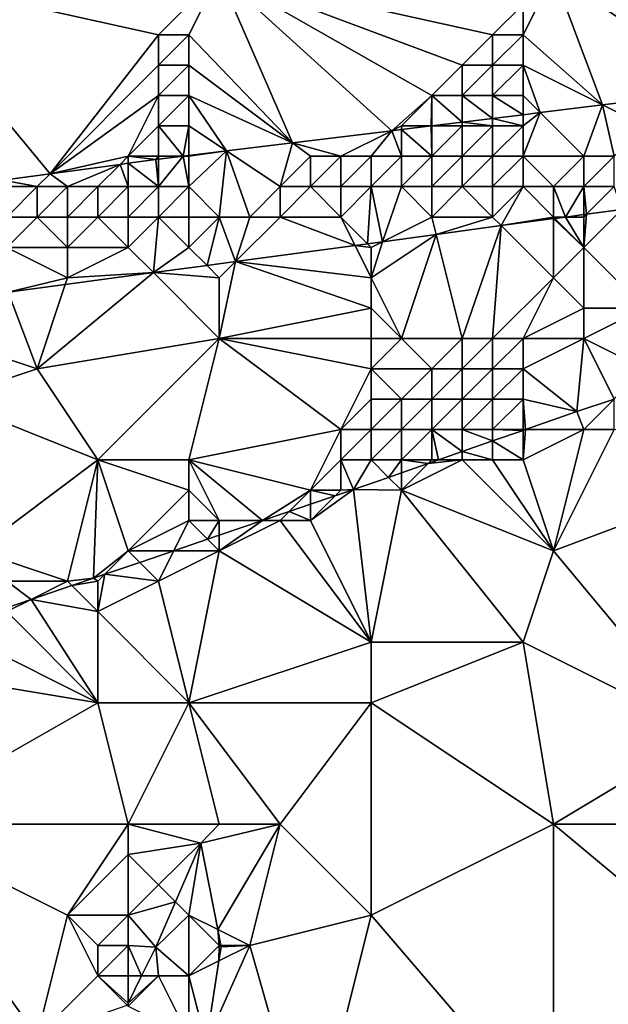
# Model space of a CAD drawing. Units: metres. Extents: x 75000 to 75625, y 344500 to 345000.
# Drawn here: x 75204 to 75224, y 344697 to 344730 of the extents above; entities that cross this region are included whole.
import ezdxf

# ---------------------------------------------------------------- set-up
doc = ezdxf.new("R2010")
doc.units = ezdxf.units.M
doc.layers.add('Terrain', color=15, linetype='Continuous')

msp = doc.modelspace()

# ---------------------------------------------------------------- linework, layer by layer
at = {"layer": 'Terrain'}
for points in [[(75222, 344731, 315.57), (75230, 344729, 315.53), (75222, 344740, 315.79), (75222, 344731, 315.57)], [(75230, 344729, 315.53), (75234, 344740, 315.8), (75222, 344740, 315.79), (75230, 344729, 315.53)], [(75200, 344731, 315.58), (75203.875, 344724.218, 315.297), (75205.425, 344724.425, 315.299), (75200, 344731, 315.58)], [(75200, 344731, 315.58), (75205.425, 344724.425, 315.299), (75209, 344729, 315.53), (75200, 344731, 315.58)], [(75200, 344731, 315.58), (75209, 344729, 315.53), (75211, 344731, 315.57), (75200, 344731, 315.58)], [(75209, 344729, 315.53), (75210, 344729, 315.51), (75211, 344731, 315.57), (75209, 344729, 315.53)], [(75210, 344729, 315.51), (75213.412, 344725.441, 315.315), (75211, 344731, 315.57), (75210, 344729, 315.51)], [(75211, 344731, 315.57), (75213.412, 344725.441, 315.315), (75216.683, 344725.842, 315.324), (75211, 344731, 315.57)], [(75211, 344731, 315.57), (75216.683, 344725.842, 315.324), (75218, 344727, 315.46), (75211, 344731, 315.57)], [(75211, 344731, 315.57), (75218, 344727, 315.46), (75219, 344728, 315.52), (75211, 344731, 315.57)], [(75211, 344731, 315.57), (75219, 344728, 315.52), (75220, 344729, 315.53), (75211, 344731, 315.57)], [(75211, 344731, 315.57), (75220, 344729, 315.53), (75221, 344730, 315.54), (75211, 344731, 315.57)], [(75221, 344730, 315.54), (75221, 344729, 315.54), (75222, 344731, 315.57), (75221, 344730, 315.54)], [(75221, 344729, 315.54), (75223.619, 344726.691, 315.342), (75222, 344731, 315.57), (75221, 344729, 315.54)], [(75222, 344731, 315.57), (75223.619, 344726.691, 315.342), (75227.713, 344727.192, 315.353), (75222, 344731, 315.57)], [(75222, 344731, 315.57), (75227.713, 344727.192, 315.353), (75229, 344728, 315.42), (75222, 344731, 315.57)], [(75222, 344731, 315.57), (75229, 344728, 315.42), (75230, 344729, 315.53), (75222, 344731, 315.57)], [(75221, 344730, 315.54), (75220, 344729, 315.53), (75221, 344729, 315.54), (75221, 344730, 315.54)], [(75209, 344729, 315.53), (75205.425, 344724.425, 315.299), (75209, 344728, 315.48), (75209, 344729, 315.53)], [(75209, 344729, 315.53), (75209, 344728, 315.48), (75210, 344729, 315.51), (75209, 344729, 315.53)], [(75210, 344729, 315.51), (75209, 344728, 315.48), (75210, 344728, 315.46), (75210, 344729, 315.51)], [(75210, 344729, 315.51), (75210, 344728, 315.46), (75213.412, 344725.441, 315.315), (75210, 344729, 315.51)], [(75220, 344729, 315.53), (75219, 344728, 315.52), (75220, 344728, 315.52), (75220, 344729, 315.53)], [(75220, 344729, 315.53), (75220, 344728, 315.52), (75221, 344729, 315.54), (75220, 344729, 315.53)], [(75221, 344729, 315.54), (75220, 344728, 315.52), (75221, 344728, 315.5), (75221, 344729, 315.54)], [(75221, 344729, 315.54), (75221, 344728, 315.5), (75223.619, 344726.691, 315.342), (75221, 344729, 315.54)], [(75209, 344728, 315.48), (75205.425, 344724.425, 315.299), (75209, 344727, 315.46), (75209, 344728, 315.48)], [(75209, 344728, 315.48), (75209, 344727, 315.46), (75210, 344728, 315.46), (75209, 344728, 315.48)], [(75210, 344728, 315.46), (75209, 344727, 315.46), (75210, 344727, 315.43), (75210, 344728, 315.46)], [(75210, 344728, 315.46), (75210, 344727, 315.43), (75213.412, 344725.441, 315.315), (75210, 344728, 315.46)], [(75219, 344728, 315.52), (75218, 344727, 315.46), (75219, 344727, 315.46), (75219, 344728, 315.52)], [(75219, 344728, 315.52), (75219, 344727, 315.46), (75220, 344728, 315.52), (75219, 344728, 315.52)], [(75220, 344728, 315.52), (75219, 344727, 315.46), (75220, 344727, 315.43), (75220, 344728, 315.52)], [(75220, 344728, 315.52), (75220, 344727, 315.43), (75221, 344728, 315.5), (75220, 344728, 315.52)], [(75221, 344728, 315.5), (75220, 344727, 315.43), (75221, 344727, 315.41), (75221, 344728, 315.5)], [(75221, 344728, 315.5), (75221.561, 344726.439, 315.337), (75223.619, 344726.691, 315.342), (75221, 344728, 315.5)], [(75221, 344728, 315.5), (75221, 344727, 315.41), (75221.561, 344726.439, 315.337), (75221, 344728, 315.5)], [(75209, 344727, 315.46), (75205.425, 344724.425, 315.299), (75208, 344725, 315.34), (75209, 344727, 315.46)], [(75209, 344727, 315.46), (75208, 344725, 315.34), (75209, 344726, 315.43), (75209, 344727, 315.46)], [(75209, 344727, 315.46), (75209, 344726, 315.43), (75210, 344727, 315.43), (75209, 344727, 315.46)], [(75210, 344727, 315.43), (75209, 344726, 315.43), (75210, 344726, 315.4), (75210, 344727, 315.43)], [(75210, 344727, 315.43), (75211.237, 344725.175, 315.309), (75213.412, 344725.441, 315.315), (75210, 344727, 315.43)], [(75210, 344727, 315.43), (75210, 344726, 315.4), (75211.237, 344725.175, 315.309), (75210, 344727, 315.43)], [(75218, 344727, 315.46), (75216.683, 344725.842, 315.324), (75217, 344726, 315.32), (75218, 344727, 315.46)], [(75218, 344727, 315.46), (75217, 344726, 315.32), (75217.977, 344726, 315.327), (75218, 344727, 315.46)], [(75218, 344727, 315.46), (75217.977, 344726, 315.327), (75218, 344726.003, 315.327), (75218, 344727, 315.46)], [(75218, 344727, 315.46), (75218, 344726.003, 315.327), (75219, 344726.125, 315.33), (75218, 344727, 315.46)], [(75218, 344727, 315.46), (75219, 344726.125, 315.33), (75219, 344727, 315.46), (75218, 344727, 315.46)], [(75219, 344727, 315.46), (75219, 344726.125, 315.33), (75220, 344726.248, 315.332), (75219, 344727, 315.46)], [(75219, 344727, 315.46), (75220, 344726.248, 315.332), (75220, 344727, 315.43), (75219, 344727, 315.46)], [(75220, 344727, 315.43), (75220, 344726.248, 315.332), (75221, 344726.37, 315.335), (75220, 344727, 315.43)], [(75220, 344727, 315.43), (75221, 344726.37, 315.335), (75221, 344727, 315.41), (75220, 344727, 315.43)], [(75221, 344727, 315.41), (75221, 344726.37, 315.335), (75221.561, 344726.439, 315.337), (75221, 344727, 315.41)], [(75225, 344726, 315.12), (75227.713, 344727.192, 315.353), (75223.619, 344726.691, 315.342), (75225, 344726, 315.12)], [(75221.561, 344726.439, 315.337), (75223, 344725, 315.11), (75223.619, 344726.691, 315.342), (75221.561, 344726.439, 315.337)], [(75223, 344725, 315.11), (75224, 344725, 315.15), (75223.619, 344726.691, 315.342), (75223, 344725, 315.11)], [(75225, 344726, 315.12), (75223.619, 344726.691, 315.342), (75224, 344725, 315.15), (75225, 344726, 315.12)], [(75221, 344726, 315.2), (75221, 344726.37, 315.335), (75220, 344726.248, 315.332), (75221, 344726, 315.2)], [(75221, 344726, 315.2), (75221.561, 344726.439, 315.337), (75221, 344726.37, 315.335), (75221, 344726, 315.2)], [(75221, 344726, 315.2), (75221, 344725, 315.09), (75221.561, 344726.439, 315.337), (75221, 344726, 315.2)], [(75221, 344725, 315.09), (75223, 344725, 315.11), (75221.561, 344726.439, 315.337), (75221, 344725, 315.09)], [(75209, 344726, 315.43), (75208, 344725, 315.34), (75209, 344725, 315.3), (75209, 344726, 315.43)], [(75209, 344726, 315.43), (75209, 344725, 315.3), (75209.806, 344725, 315.305), (75209, 344726, 315.43)], [(75209, 344726, 315.43), (75209.806, 344725, 315.305), (75210, 344726, 315.4), (75209, 344726, 315.43)], [(75210, 344726, 315.4), (75209.806, 344725, 315.305), (75210, 344725.024, 315.306), (75210, 344726, 315.4)], [(75210, 344726, 315.4), (75210, 344725.024, 315.306), (75211.237, 344725.175, 315.309), (75210, 344726, 315.4)], [(75217, 344726, 315.32), (75216.683, 344725.842, 315.324), (75217, 344725.88, 315.324), (75217, 344726, 315.32)], [(75217, 344726, 315.32), (75217, 344725.88, 315.324), (75217.977, 344726, 315.327), (75217, 344726, 315.32)], [(75218, 344725, 315.11), (75217.977, 344726, 315.327), (75217, 344725.88, 315.324), (75218, 344725, 315.11)], [(75218, 344726, 315.27), (75218, 344726.003, 315.327), (75217.977, 344726, 315.327), (75218, 344726, 315.27)], [(75218, 344726, 315.27), (75217.977, 344726, 315.327), (75218, 344725, 315.11), (75218, 344726, 315.27)], [(75219, 344726, 315.25), (75219, 344726.125, 315.33), (75218, 344726.003, 315.327), (75219, 344726, 315.25)], [(75218, 344726, 315.27), (75219, 344726, 315.25), (75218, 344726.003, 315.327), (75218, 344726, 315.27)], [(75218, 344726, 315.27), (75218, 344725, 315.11), (75219, 344726, 315.25), (75218, 344726, 315.27)], [(75219, 344726, 315.25), (75218, 344725, 315.11), (75219, 344725, 315.09), (75219, 344726, 315.25)], [(75220, 344726, 315.24), (75220, 344726.248, 315.332), (75219, 344726.125, 315.33), (75220, 344726, 315.24)], [(75219, 344726, 315.25), (75220, 344726, 315.24), (75219, 344726.125, 315.33), (75219, 344726, 315.25)], [(75219, 344726, 315.25), (75219, 344725, 315.09), (75220, 344726, 315.24), (75219, 344726, 315.25)], [(75220, 344726, 315.24), (75219, 344725, 315.09), (75220, 344725, 315.1), (75220, 344726, 315.24)], [(75220, 344726, 315.24), (75221, 344726, 315.2), (75220, 344726.248, 315.332), (75220, 344726, 315.24)], [(75220, 344726, 315.24), (75220, 344725, 315.1), (75221, 344726, 315.2), (75220, 344726, 315.24)], [(75221, 344726, 315.2), (75220, 344725, 315.1), (75221, 344725, 315.09), (75221, 344726, 315.2)], [(75215, 344725, 315.15), (75216.683, 344725.842, 315.324), (75213.412, 344725.441, 315.315), (75215, 344725, 315.15)], [(75215, 344725, 315.15), (75216, 344725, 315.12), (75216.683, 344725.842, 315.324), (75215, 344725, 315.15)], [(75216, 344725, 315.12), (75217, 344725, 315.12), (75216.683, 344725.842, 315.324), (75216, 344725, 315.12)], [(75217, 344725, 315.12), (75217, 344725.88, 315.324), (75216.683, 344725.842, 315.324), (75217, 344725, 315.12)], [(75217, 344725, 315.12), (75218, 344725, 315.11), (75217, 344725.88, 315.324), (75217, 344725, 315.12)], [(75213, 344724, 315.07), (75213.412, 344725.441, 315.315), (75211.237, 344725.175, 315.309), (75213, 344724, 315.07)], [(75214, 344725, 315.15), (75213.412, 344725.441, 315.315), (75213, 344724, 315.07), (75214, 344725, 315.15)], [(75214, 344725, 315.15), (75215, 344725, 315.15), (75213.412, 344725.441, 315.315), (75214, 344725, 315.15)], [(75210, 344725.024, 315.306), (75209.806, 344725, 315.305), (75210, 344725, 315.22), (75210, 344725.024, 315.306)], [(75210, 344725.024, 315.306), (75210, 344725, 315.22), (75211.237, 344725.175, 315.309), (75210, 344725.024, 315.306)], [(75210, 344725, 315.22), (75210, 344724, 315.04), (75211.237, 344725.175, 315.309), (75210, 344725, 315.22)], [(75210, 344724, 315.04), (75211, 344723, 315.2), (75211.237, 344725.175, 315.309), (75210, 344724, 315.04)], [(75211, 344723, 315.2), (75212, 344723, 315.3), (75211.237, 344725.175, 315.309), (75211, 344723, 315.2)], [(75213, 344724, 315.07), (75211.237, 344725.175, 315.309), (75212, 344723, 315.3), (75213, 344724, 315.07)], [(75208, 344725, 315.34), (75205.425, 344724.425, 315.299), (75207.733, 344724.733, 315.302), (75208, 344725, 315.34)], [(75207.733, 344724.733, 315.302), (75205.425, 344724.425, 315.299), (75206, 344724, 315.16), (75207.733, 344724.733, 315.302)], [(75207.733, 344724.733, 315.302), (75206, 344724, 315.16), (75207, 344724, 315.15), (75207.733, 344724.733, 315.302)], [(75207.733, 344724.733, 315.302), (75207, 344724, 315.15), (75208, 344724, 315.12), (75207.733, 344724.733, 315.302)], [(75208, 344725, 315.34), (75207.733, 344724.733, 315.302), (75208, 344724.769, 315.302), (75208, 344725, 315.34)], [(75208, 344724.769, 315.302), (75207.733, 344724.733, 315.302), (75208, 344724, 315.12), (75208, 344724.769, 315.302)], [(75208, 344725, 315.34), (75208, 344724.769, 315.302), (75208.907, 344724.89, 315.303), (75208, 344725, 315.34)], [(75208, 344725, 315.34), (75208.907, 344724.89, 315.303), (75209, 344725, 315.3), (75208, 344725, 315.34)], [(75208, 344724.769, 315.302), (75209, 344724, 315.09), (75208.907, 344724.89, 315.303), (75208, 344724.769, 315.302)], [(75208, 344724.769, 315.302), (75208, 344724, 315.12), (75209, 344724, 315.09), (75208, 344724.769, 315.302)], [(75209, 344724.901, 315.303), (75209, 344725, 315.3), (75208.907, 344724.89, 315.303), (75209, 344724.901, 315.303)], [(75209, 344724.901, 315.303), (75208.907, 344724.89, 315.303), (75209, 344724, 315.09), (75209, 344724.901, 315.303)], [(75209.806, 344725, 315.305), (75209, 344725, 315.3), (75209, 344724.901, 315.303), (75209.806, 344725, 315.305)], [(75209.806, 344725, 315.305), (75209, 344724.901, 315.303), (75209, 344724, 315.09), (75209.806, 344725, 315.305)], [(75209.806, 344725, 315.305), (75209, 344724, 315.09), (75210, 344724, 315.04), (75209.806, 344725, 315.305)], [(75209.806, 344725, 315.305), (75210, 344724, 315.04), (75210, 344725, 315.22), (75209.806, 344725, 315.305)], [(75214, 344725, 315.15), (75213, 344724, 315.07), (75214, 344724, 315.08), (75214, 344725, 315.15)], [(75214, 344725, 315.15), (75214, 344724, 315.08), (75215, 344725, 315.15), (75214, 344725, 315.15)], [(75215, 344725, 315.15), (75214, 344724, 315.08), (75215, 344724, 315.1), (75215, 344725, 315.15)], [(75215, 344725, 315.15), (75215, 344724, 315.1), (75216, 344725, 315.12), (75215, 344725, 315.15)], [(75216, 344725, 315.12), (75215, 344724, 315.1), (75216, 344724, 315.11), (75216, 344725, 315.12)], [(75216, 344725, 315.12), (75216, 344724, 315.11), (75217, 344725, 315.12), (75216, 344725, 315.12)], [(75217, 344725, 315.12), (75216, 344724, 315.11), (75217, 344724, 315.19), (75217, 344725, 315.12)], [(75217, 344725, 315.12), (75217, 344724, 315.19), (75218, 344725, 315.11), (75217, 344725, 315.12)], [(75218, 344725, 315.11), (75217, 344724, 315.19), (75218, 344724, 315.27), (75218, 344725, 315.11)], [(75218, 344725, 315.11), (75218, 344724, 315.27), (75219, 344725, 315.09), (75218, 344725, 315.11)], [(75219, 344725, 315.09), (75218, 344724, 315.27), (75219, 344724, 315.29), (75219, 344725, 315.09)], [(75219, 344725, 315.09), (75219, 344724, 315.29), (75220, 344725, 315.1), (75219, 344725, 315.09)], [(75220, 344725, 315.1), (75219, 344724, 315.29), (75220, 344724, 315.32), (75220, 344725, 315.1)], [(75220, 344725, 315.1), (75220, 344724, 315.32), (75221, 344725, 315.09), (75220, 344725, 315.1)], [(75221, 344725, 315.09), (75220, 344724, 315.32), (75221, 344724, 315.36), (75221, 344725, 315.09)], [(75221, 344725, 315.09), (75222, 344724, 315.4), (75223, 344725, 315.11), (75221, 344725, 315.09)], [(75221, 344725, 315.09), (75221, 344724, 315.36), (75222, 344724, 315.4), (75221, 344725, 315.09)], [(75223, 344725, 315.11), (75222, 344724, 315.4), (75223, 344724, 315.48), (75223, 344725, 315.11)], [(75223, 344725, 315.11), (75223, 344724, 315.48), (75224, 344725, 315.15), (75223, 344725, 315.11)], [(75224, 344725, 315.15), (75223, 344724, 315.48), (75224, 344724, 315.59), (75224, 344725, 315.15)], [(75205.425, 344724.425, 315.299), (75203.875, 344724.218, 315.297), (75205, 344724, 315.17), (75205.425, 344724.425, 315.299)], [(75205.425, 344724.425, 315.299), (75205, 344724, 315.17), (75206, 344724, 315.16), (75205.425, 344724.425, 315.299)], [(75204, 344724, 315.18), (75205, 344724, 315.17), (75203.875, 344724.218, 315.297), (75204, 344724, 315.18)], [(75204, 344724, 315.18), (75204, 344723, 315.04), (75205, 344724, 315.17), (75204, 344724, 315.18)], [(75205, 344724, 315.17), (75204, 344723, 315.04), (75205, 344723, 315.04), (75205, 344724, 315.17)], [(75205, 344724, 315.17), (75205, 344723, 315.04), (75206, 344724, 315.16), (75205, 344724, 315.17)], [(75206, 344724, 315.16), (75205, 344723, 315.04), (75206, 344723, 315.03), (75206, 344724, 315.16)], [(75206, 344724, 315.16), (75206, 344723, 315.03), (75207, 344724, 315.15), (75206, 344724, 315.16)], [(75207, 344724, 315.15), (75206, 344723, 315.03), (75207, 344723, 315.03), (75207, 344724, 315.15)], [(75207, 344724, 315.15), (75207, 344723, 315.03), (75208, 344724, 315.12), (75207, 344724, 315.15)], [(75208, 344724, 315.12), (75207, 344723, 315.03), (75208, 344723, 315.07), (75208, 344724, 315.12)], [(75208, 344724, 315.12), (75208, 344723, 315.07), (75209, 344724, 315.09), (75208, 344724, 315.12)], [(75209, 344724, 315.09), (75208, 344723, 315.07), (75209, 344723, 315.13), (75209, 344724, 315.09)], [(75209, 344724, 315.09), (75209, 344723, 315.13), (75210, 344724, 315.04), (75209, 344724, 315.09)], [(75210, 344724, 315.04), (75209, 344723, 315.13), (75210, 344723, 315.16), (75210, 344724, 315.04)], [(75210, 344724, 315.04), (75210, 344723, 315.16), (75211, 344723, 315.2), (75210, 344724, 315.04)], [(75213, 344724, 315.07), (75212, 344723, 315.3), (75213, 344723, 315.39), (75213, 344724, 315.07)], [(75213, 344724, 315.07), (75213, 344723, 315.39), (75214, 344724, 315.08), (75213, 344724, 315.07)], [(75214, 344724, 315.08), (75213, 344723, 315.39), (75215, 344723, 315.52), (75214, 344724, 315.08)], [(75214, 344724, 315.08), (75215, 344723, 315.52), (75215, 344724, 315.1), (75214, 344724, 315.08)], [(75215, 344724, 315.1), (75215, 344723, 315.52), (75216, 344724, 315.11), (75215, 344724, 315.1)], [(75216, 344724, 315.11), (75215, 344723, 315.52), (75215.88, 344722.12, 314.879), (75216, 344724, 315.11)], [(75216, 344724, 315.11), (75215.88, 344722.12, 314.879), (75216.372, 344722.186, 314.876), (75216, 344724, 315.11)], [(75216, 344724, 315.11), (75216.372, 344722.186, 314.876), (75217, 344724, 315.19), (75216, 344724, 315.11)], [(75217, 344724, 315.19), (75216.372, 344722.186, 314.876), (75218, 344723, 315.82), (75217, 344724, 315.19)], [(75217, 344724, 315.19), (75218, 344723, 315.82), (75218, 344724, 315.27), (75217, 344724, 315.19)], [(75218, 344724, 315.27), (75218, 344723, 315.82), (75219, 344724, 315.29), (75218, 344724, 315.27)], [(75219, 344724, 315.29), (75218, 344723, 315.82), (75220, 344723, 315.95), (75219, 344724, 315.29)], [(75219, 344724, 315.29), (75220, 344723, 315.95), (75220, 344724, 315.32), (75219, 344724, 315.29)], [(75220, 344724, 315.32), (75220, 344723, 315.95), (75221, 344724, 315.36), (75220, 344724, 315.32)], [(75221, 344724, 315.36), (75220, 344723, 315.95), (75220.285, 344722.715, 314.853), (75221, 344724, 315.36)], [(75221, 344724, 315.36), (75220.285, 344722.715, 314.853), (75222, 344723, 316.05), (75221, 344724, 315.36)], [(75221, 344724, 315.36), (75222, 344723, 316.05), (75222, 344724, 315.4), (75221, 344724, 315.36)], [(75222, 344724, 315.4), (75222, 344723, 316.05), (75222.394, 344723, 314.841), (75222, 344724, 315.4)], [(75222, 344724, 315.4), (75222.394, 344723, 314.841), (75223, 344724, 315.48), (75222, 344724, 315.4)], [(75223, 344724, 315.48), (75222.394, 344723, 314.841), (75223, 344723.082, 314.837), (75223, 344724, 315.48)], [(75223, 344724, 315.48), (75223, 344723.082, 314.837), (75223.095, 344723.095, 314.837), (75223, 344724, 315.48)], [(75223, 344724, 315.48), (75223.095, 344723.095, 314.837), (75224, 344724, 315.59), (75223, 344724, 315.48)], [(75224, 344724, 315.59), (75223.095, 344723.095, 314.837), (75224.251, 344723.251, 314.83), (75224, 344724, 315.59)], [(75223, 344723, 316.13), (75223, 344723.082, 314.837), (75222.394, 344723, 314.841), (75223, 344723, 316.13)], [(75223.095, 344723.095, 314.837), (75223, 344722, 316.95), (75224.251, 344723.251, 314.83), (75223.095, 344723.095, 314.837)], [(75224.251, 344723.251, 314.83), (75223, 344722, 316.95), (75225, 344720, 318.64), (75224.251, 344723.251, 314.83)], [(75223, 344723, 316.13), (75223, 344722, 316.95), (75223.095, 344723.095, 314.837), (75223, 344723, 316.13)], [(75223, 344723, 316.13), (75223.095, 344723.095, 314.837), (75223, 344723.082, 314.837), (75223, 344723, 316.13)], [(75204, 344723, 315.04), (75204, 344722, 315.25), (75205, 344723, 315.04), (75204, 344723, 315.04)], [(75205, 344723, 315.04), (75204, 344722, 315.25), (75206, 344722, 315.31), (75205, 344723, 315.04)], [(75205, 344723, 315.04), (75206, 344722, 315.31), (75206, 344723, 315.03), (75205, 344723, 315.04)], [(75206, 344723, 315.03), (75206, 344722, 315.31), (75207, 344723, 315.03), (75206, 344723, 315.03)], [(75207, 344723, 315.03), (75206, 344722, 315.31), (75208, 344722, 315.45), (75207, 344723, 315.03)], [(75207, 344723, 315.03), (75208, 344722, 315.45), (75208, 344723, 315.07), (75207, 344723, 315.03)], [(75208, 344723, 315.07), (75208, 344722, 315.45), (75209, 344723, 315.13), (75208, 344723, 315.07)], [(75209, 344723, 315.13), (75208, 344722, 315.45), (75208.833, 344721.167, 314.92), (75209, 344723, 315.13)], [(75209, 344723, 315.13), (75208.833, 344721.167, 314.92), (75210, 344722, 315.68), (75209, 344723, 315.13)], [(75209, 344723, 315.13), (75210, 344722, 315.68), (75210, 344723, 315.16), (75209, 344723, 315.13)], [(75210, 344723, 315.16), (75210, 344722, 315.68), (75211, 344723, 315.2), (75210, 344723, 315.16)], [(75210, 344722, 315.68), (75210.595, 344721.405, 314.91), (75211, 344723, 315.2), (75210, 344722, 315.68)], [(75211, 344723, 315.2), (75210.595, 344721.405, 314.91), (75211.532, 344721.532, 314.904), (75211, 344723, 315.2)], [(75211, 344723, 315.2), (75211.532, 344721.532, 314.904), (75212, 344723, 315.3), (75211, 344723, 315.2)], [(75212, 344723, 315.3), (75211.532, 344721.532, 314.904), (75213, 344723, 315.39), (75212, 344723, 315.3)], [(75213, 344723, 315.39), (75211.532, 344721.532, 314.904), (75215.468, 344722.064, 314.881), (75213, 344723, 315.39)], [(75213, 344723, 315.39), (75215.468, 344722.064, 314.881), (75215, 344723, 315.52), (75213, 344723, 315.39)], [(75215.468, 344722.064, 314.881), (75215.88, 344722.12, 314.879), (75215, 344723, 315.52), (75215.468, 344722.064, 314.881)], [(75216.372, 344722.186, 314.876), (75218.144, 344722.425, 314.866), (75218, 344723, 315.82), (75216.372, 344722.186, 314.876)], [(75218, 344723, 315.82), (75218.144, 344722.425, 314.866), (75220, 344723, 315.95), (75218, 344723, 315.82)], [(75218.144, 344722.425, 314.866), (75220.285, 344722.715, 314.853), (75220, 344723, 315.95), (75218.144, 344722.425, 314.866)], [(75220.285, 344722.715, 314.853), (75222, 344722.947, 314.843), (75222, 344723, 316.05), (75220.285, 344722.715, 314.853)], [(75220.285, 344722.715, 314.853), (75222, 344721, 317.8), (75222, 344722.947, 314.843), (75220.285, 344722.715, 314.853)], [(75222, 344723, 316.05), (75222, 344722.947, 314.843), (75222.047, 344722.953, 314.843), (75222, 344723, 316.05)], [(75222, 344723, 316.05), (75222.047, 344722.953, 314.843), (75222.394, 344723, 314.841), (75222, 344723, 316.05)], [(75222, 344722.947, 314.843), (75223, 344722, 316.95), (75222.047, 344722.953, 314.843), (75222, 344722.947, 314.843)], [(75222, 344722.947, 314.843), (75222, 344721, 317.8), (75223, 344722, 316.95), (75222, 344722.947, 314.843)], [(75222.047, 344722.953, 314.843), (75223, 344722, 316.95), (75222.394, 344723, 314.841), (75222.047, 344722.953, 314.843)], [(75223, 344723, 316.13), (75222.394, 344723, 314.841), (75223, 344722, 316.95), (75223, 344723, 316.13)], [(75216.372, 344722.186, 314.876), (75216, 344721, 317.08), (75218.144, 344722.425, 314.866), (75216.372, 344722.186, 314.876)], [(75218.144, 344722.425, 314.866), (75216, 344721, 317.08), (75217, 344719, 318.82), (75218.144, 344722.425, 314.866)], [(75218.144, 344722.425, 314.866), (75217, 344719, 318.82), (75219, 344719, 318.91), (75218.144, 344722.425, 314.866)], [(75218.144, 344722.425, 314.866), (75219, 344719, 318.91), (75220.285, 344722.715, 314.853), (75218.144, 344722.425, 314.866)], [(75220.285, 344722.715, 314.853), (75219, 344719, 318.91), (75220, 344719, 318.96), (75220.285, 344722.715, 314.853)], [(75220.285, 344722.715, 314.853), (75220, 344719, 318.96), (75222, 344721, 317.8), (75220.285, 344722.715, 314.853)], [(75215.468, 344722.064, 314.881), (75216, 344722, 316.29), (75215.88, 344722.12, 314.879), (75215.468, 344722.064, 314.881)], [(75215.88, 344722.12, 314.879), (75216, 344722, 316.29), (75216.372, 344722.186, 314.876), (75215.88, 344722.12, 314.879)], [(75216.372, 344722.186, 314.876), (75216, 344722, 316.29), (75216, 344721, 317.08), (75216.372, 344722.186, 314.876)], [(75204, 344722, 315.25), (75204.048, 344720.52, 314.948), (75206, 344721, 315.95), (75204, 344722, 315.25)], [(75204, 344722, 315.25), (75206, 344721, 315.95), (75206, 344722, 315.31), (75204, 344722, 315.25)], [(75206, 344722, 315.31), (75206, 344721, 315.95), (75208, 344722, 315.45), (75206, 344722, 315.31)], [(75208, 344722, 315.45), (75206, 344721, 315.95), (75208.833, 344721.167, 314.92), (75208, 344722, 315.45)], [(75210, 344722, 315.68), (75208.833, 344721.167, 314.92), (75210.595, 344721.405, 314.91), (75210, 344722, 315.68)], [(75215.468, 344722.064, 314.881), (75211.532, 344721.532, 314.904), (75216, 344721, 317.08), (75215.468, 344722.064, 314.881)], [(75215.468, 344722.064, 314.881), (75216, 344721, 317.08), (75216, 344722, 316.29), (75215.468, 344722.064, 314.881)], [(75223, 344722, 316.95), (75222, 344721, 317.8), (75223, 344720, 318.47), (75223, 344722, 316.95)], [(75223, 344722, 316.95), (75223, 344720, 318.47), (75225, 344720, 318.64), (75223, 344722, 316.95)], [(75211, 344721, 316.51), (75211.532, 344721.532, 314.904), (75210.595, 344721.405, 314.91), (75211, 344721, 316.51)], [(75211, 344721, 316.51), (75211, 344719, 318), (75211.532, 344721.532, 314.904), (75211, 344721, 316.51)], [(75216, 344720, 317.95), (75211.532, 344721.532, 314.904), (75211, 344719, 318), (75216, 344720, 317.95)], [(75216, 344721, 317.08), (75211.532, 344721.532, 314.904), (75216, 344720, 317.95), (75216, 344721, 317.08)], [(75205, 344718, 318.12), (75211, 344719, 318), (75208.833, 344721.167, 314.92), (75205, 344718, 318.12)], [(75205, 344718, 318.12), (75208.833, 344721.167, 314.92), (75205.925, 344720.774, 314.937), (75205, 344718, 318.12)], [(75206, 344721, 315.95), (75205.925, 344720.774, 314.937), (75208.833, 344721.167, 314.92), (75206, 344721, 315.95)], [(75208.833, 344721.167, 314.92), (75211, 344721, 316.51), (75210.595, 344721.405, 314.91), (75208.833, 344721.167, 314.92)], [(75208.833, 344721.167, 314.92), (75211, 344719, 318), (75211, 344721, 316.51), (75208.833, 344721.167, 314.92)], [(75206, 344721, 315.95), (75204.048, 344720.52, 314.948), (75205.925, 344720.774, 314.937), (75206, 344721, 315.95)], [(75216, 344721, 317.08), (75216, 344720, 317.95), (75217, 344719, 318.82), (75216, 344721, 317.08)], [(75220, 344719, 318.96), (75221, 344719, 318.99), (75222, 344721, 317.8), (75220, 344719, 318.96)], [(75221, 344719, 318.99), (75223, 344720, 318.47), (75222, 344721, 317.8), (75221, 344719, 318.99)], [(75202, 344719, 317.07), (75205, 344718, 318.12), (75204.048, 344720.52, 314.948), (75202, 344719, 317.07)], [(75205, 344718, 318.12), (75205.925, 344720.774, 314.937), (75204.048, 344720.52, 314.948), (75205, 344718, 318.12)], [(75216, 344720, 317.95), (75211, 344719, 318), (75216, 344719, 318.69), (75216, 344720, 317.95)], [(75216, 344720, 317.95), (75216, 344719, 318.69), (75217, 344719, 318.82), (75216, 344720, 317.95)], [(75221, 344719, 318.99), (75223, 344719, 319.12), (75223, 344720, 318.47), (75221, 344719, 318.99)], [(75223, 344720, 318.47), (75223, 344719, 319.12), (75225, 344720, 318.64), (75223, 344720, 318.47)], [(75225, 344720, 318.64), (75223, 344719, 319.12), (75225, 344718, 320.26), (75225, 344720, 318.64)], [(75202, 344719, 317.07), (75202, 344717, 318.56), (75205, 344718, 318.12), (75202, 344719, 317.07)], [(75205, 344718, 318.12), (75207, 344715, 320.7), (75211, 344719, 318), (75205, 344718, 318.12)], [(75207, 344715, 320.7), (75210, 344715, 321.18), (75211, 344719, 318), (75207, 344715, 320.7)], [(75210, 344715, 321.18), (75215, 344716, 321.01), (75211, 344719, 318), (75210, 344715, 321.18)], [(75211, 344719, 318), (75215, 344716, 321.01), (75216, 344718, 319.4), (75211, 344719, 318)], [(75211, 344719, 318), (75216, 344718, 319.4), (75216, 344719, 318.69), (75211, 344719, 318)], [(75216, 344719, 318.69), (75216, 344718, 319.4), (75217, 344719, 318.82), (75216, 344719, 318.69)], [(75217, 344719, 318.82), (75216, 344718, 319.4), (75218, 344718, 319.6), (75217, 344719, 318.82)], [(75217, 344719, 318.82), (75218, 344718, 319.6), (75219, 344719, 318.91), (75217, 344719, 318.82)], [(75219, 344719, 318.91), (75218, 344718, 319.6), (75219, 344718, 319.68), (75219, 344719, 318.91)], [(75219, 344719, 318.91), (75219, 344718, 319.68), (75220, 344719, 318.96), (75219, 344719, 318.91)], [(75220, 344719, 318.96), (75219, 344718, 319.68), (75220, 344718, 319.74), (75220, 344719, 318.96)], [(75220, 344719, 318.96), (75220, 344718, 319.74), (75221, 344719, 318.99), (75220, 344719, 318.96)], [(75221, 344719, 318.99), (75220, 344718, 319.74), (75221, 344718, 319.81), (75221, 344719, 318.99)], [(75221, 344719, 318.99), (75221, 344718, 319.81), (75223, 344719, 319.12), (75221, 344719, 318.99)], [(75221, 344718, 319.81), (75222.768, 344716.59, 321.012), (75223, 344719, 319.12), (75221, 344718, 319.81)], [(75223, 344719, 319.12), (75222.768, 344716.59, 321.012), (75223.998, 344717.004, 320.865), (75223, 344719, 319.12)], [(75223, 344719, 319.12), (75223.998, 344717.004, 320.865), (75224.007, 344717.007, 320.864), (75223, 344719, 319.12)], [(75223, 344719, 319.12), (75224.007, 344717.007, 320.864), (75225, 344718, 320.26), (75223, 344719, 319.12)], [(75205, 344718, 318.12), (75202, 344717, 318.56), (75207, 344715, 320.7), (75205, 344718, 318.12)], [(75216, 344718, 319.4), (75215, 344716, 321.01), (75216, 344717, 320.19), (75216, 344718, 319.4)], [(75216, 344718, 319.4), (75216, 344717, 320.19), (75217, 344717, 320.32), (75216, 344718, 319.4)], [(75216, 344718, 319.4), (75217, 344717, 320.32), (75218, 344718, 319.6), (75216, 344718, 319.4)], [(75218, 344718, 319.6), (75217, 344717, 320.32), (75218, 344717, 320.51), (75218, 344718, 319.6)], [(75218, 344718, 319.6), (75218, 344717, 320.51), (75219, 344718, 319.68), (75218, 344718, 319.6)], [(75219, 344718, 319.68), (75218, 344717, 320.51), (75219, 344717, 320.57), (75219, 344718, 319.68)], [(75219, 344718, 319.68), (75219, 344717, 320.57), (75220, 344718, 319.74), (75219, 344718, 319.68)], [(75220, 344718, 319.74), (75219, 344717, 320.57), (75220, 344717, 320.55), (75220, 344718, 319.74)], [(75220, 344718, 319.74), (75220, 344717, 320.55), (75221, 344718, 319.81), (75220, 344718, 319.74)], [(75221, 344718, 319.81), (75220, 344717, 320.55), (75221, 344717, 320.63), (75221, 344718, 319.81)], [(75221, 344718, 319.81), (75221, 344717, 320.63), (75222.768, 344716.59, 321.012), (75221, 344718, 319.81)], [(75203, 344712, 322.86), (75207, 344715, 320.7), (75202, 344717, 318.56), (75203, 344712, 322.86)], [(75216, 344717, 320.19), (75215, 344716, 321.01), (75216, 344716, 321.13), (75216, 344717, 320.19)], [(75216, 344717, 320.19), (75216, 344716, 321.13), (75217, 344717, 320.32), (75216, 344717, 320.19)], [(75217, 344717, 320.32), (75216, 344716, 321.13), (75217, 344716, 321.34), (75217, 344717, 320.32)], [(75217, 344717, 320.32), (75217, 344716, 321.34), (75218, 344717, 320.51), (75217, 344717, 320.32)], [(75218, 344717, 320.51), (75217, 344716, 321.34), (75218, 344716, 321.54), (75218, 344717, 320.51)], [(75218, 344717, 320.51), (75218, 344716, 321.54), (75219, 344717, 320.57), (75218, 344717, 320.51)], [(75219, 344717, 320.57), (75218, 344716, 321.54), (75219, 344716, 321.54), (75219, 344717, 320.57)], [(75219, 344717, 320.57), (75219, 344716, 321.54), (75220, 344717, 320.55), (75219, 344717, 320.57)], [(75220, 344717, 320.55), (75219, 344716, 321.54), (75220, 344716, 321.45), (75220, 344717, 320.55)], [(75220, 344717, 320.55), (75220, 344716, 321.45), (75221, 344717, 320.63), (75220, 344717, 320.55)], [(75221, 344717, 320.63), (75220, 344716, 321.45), (75221, 344716, 321.45), (75221, 344717, 320.63)], [(75221, 344717, 320.63), (75221.081, 344716, 321.307), (75222.768, 344716.59, 321.012), (75221, 344717, 320.63)], [(75221, 344717, 320.63), (75221, 344716, 321.45), (75221.081, 344716, 321.307), (75221, 344717, 320.63)], [(75224, 344717, 320.94), (75223.998, 344717.004, 320.865), (75222.768, 344716.59, 321.012), (75224, 344717, 320.94)], [(75224, 344717, 320.94), (75222.768, 344716.59, 321.012), (75223, 344716, 321.55), (75224, 344717, 320.94)], [(75224, 344717, 320.94), (75223, 344716, 321.55), (75224, 344716, 321.45), (75224, 344717, 320.94)], [(75221.081, 344716, 321.307), (75223, 344716, 321.55), (75222.768, 344716.59, 321.012), (75221.081, 344716, 321.307)], [(75210, 344715, 321.18), (75214, 344714, 322.54), (75215, 344716, 321.01), (75210, 344715, 321.18)], [(75215, 344716, 321.01), (75214, 344714, 322.54), (75215, 344715, 321.87), (75215, 344716, 321.01)], [(75215, 344716, 321.01), (75215, 344715, 321.87), (75216, 344716, 321.13), (75215, 344716, 321.01)], [(75216, 344716, 321.13), (75215, 344715, 321.87), (75216, 344715, 322.03), (75216, 344716, 321.13)], [(75216, 344716, 321.13), (75216, 344715, 322.03), (75217, 344716, 321.34), (75216, 344716, 321.13)], [(75217, 344716, 321.34), (75216, 344715, 322.03), (75217, 344715, 322.18), (75217, 344716, 321.34)], [(75217, 344716, 321.34), (75217, 344715, 322.18), (75218, 344716, 321.54), (75217, 344716, 321.34)], [(75218, 344716, 321.54), (75217, 344715, 322.18), (75218, 344715, 322.25), (75218, 344716, 321.54)], [(75218, 344716, 321.54), (75218, 344715, 322.25), (75218.222, 344715, 321.808), (75218, 344716, 321.54)], [(75218, 344716, 321.54), (75218.222, 344715, 321.808), (75219, 344715.272, 321.672), (75218, 344716, 321.54)], [(75218, 344716, 321.54), (75219, 344715.272, 321.672), (75219, 344716, 321.54), (75218, 344716, 321.54)], [(75219, 344716, 321.54), (75219, 344715.272, 321.672), (75220, 344715.622, 321.497), (75219, 344716, 321.54)], [(75219, 344716, 321.54), (75220, 344715.622, 321.497), (75220, 344716, 321.45), (75219, 344716, 321.54)], [(75220, 344716, 321.45), (75220, 344715.622, 321.497), (75221, 344715.972, 321.322), (75220, 344716, 321.45)], [(75220, 344716, 321.45), (75221, 344715.972, 321.322), (75221, 344716, 321.45), (75220, 344716, 321.45)], [(75221, 344715, 321.97), (75221, 344715.972, 321.322), (75220, 344715.622, 321.497), (75221, 344715, 321.97)], [(75221, 344716, 321.45), (75221, 344715.972, 321.322), (75221.081, 344716, 321.307), (75221, 344716, 321.45)], [(75221, 344715, 321.97), (75223, 344716, 321.55), (75221.081, 344716, 321.307), (75221, 344715, 321.97)], [(75221, 344715, 321.97), (75221.081, 344716, 321.307), (75221, 344715.972, 321.322), (75221, 344715, 321.97)], [(75221, 344715, 321.97), (75222, 344712, 322.07), (75223, 344716, 321.55), (75221, 344715, 321.97)], [(75222, 344712, 322.07), (75230, 344715, 320.66), (75224, 344716, 321.45), (75222, 344712, 322.07)], [(75222, 344712, 322.07), (75224, 344716, 321.45), (75223, 344716, 321.55), (75222, 344712, 322.07)], [(75220, 344715, 322.07), (75220, 344715.622, 321.497), (75219, 344715.272, 321.672), (75220, 344715, 322.07)], [(75220, 344715, 322.07), (75221, 344715, 321.97), (75220, 344715.622, 321.497), (75220, 344715, 322.07)], [(75203, 344712, 322.86), (75206, 344711, 323.85), (75207, 344715, 320.7), (75203, 344712, 322.86)], [(75206, 344711, 323.85), (75206.854, 344711.104, 323.774), (75207, 344715, 320.7), (75206, 344711, 323.85)], [(75208, 344712, 323.36), (75207, 344715, 320.7), (75206.854, 344711.104, 323.774), (75208, 344712, 323.36)], [(75208, 344712, 323.36), (75210, 344714, 322.05), (75207, 344715, 320.7), (75208, 344712, 323.36)], [(75207, 344715, 320.7), (75210, 344714, 322.05), (75210, 344715, 321.18), (75207, 344715, 320.7)], [(75210, 344715, 321.18), (75211, 344713, 323.03), (75212.424, 344713, 322.815), (75210, 344715, 321.18)], [(75210, 344715, 321.18), (75212.424, 344713, 322.815), (75214, 344714, 322.54), (75210, 344715, 321.18)], [(75210, 344715, 321.18), (75210, 344714, 322.05), (75211, 344713, 323.03), (75210, 344715, 321.18)], [(75215, 344715, 321.87), (75214, 344714, 322.54), (75215, 344714, 322.56), (75215, 344715, 321.87)], [(75215, 344715, 321.87), (75215, 344714, 322.56), (75215.418, 344714.019, 322.299), (75215, 344715, 321.87)], [(75215, 344715, 321.87), (75215.418, 344714.019, 322.299), (75216, 344715, 322.03), (75215, 344715, 321.87)], [(75216, 344715, 322.03), (75215.418, 344714.019, 322.299), (75216.576, 344714.424, 322.096), (75216, 344715, 322.03)], [(75216, 344715, 322.03), (75216.576, 344714.424, 322.096), (75217, 344715, 322.18), (75216, 344715, 322.03)], [(75217, 344715, 322.18), (75216.576, 344714.424, 322.096), (75217, 344714.572, 322.022), (75217, 344715, 322.18)], [(75217, 344715, 322.18), (75217, 344714.572, 322.022), (75217.88, 344714.88, 321.868), (75217, 344715, 322.18)], [(75217, 344715, 322.18), (75217.88, 344714.88, 321.868), (75218, 344715, 322.25), (75217, 344715, 322.18)], [(75219, 344715, 322.19), (75217.88, 344714.88, 321.868), (75217, 344714, 322.53), (75219, 344715, 322.19)], [(75219, 344715, 322.19), (75217, 344714, 322.53), (75222, 344712, 322.07), (75219, 344715, 322.19)], [(75218, 344715, 322.25), (75217.88, 344714.88, 321.868), (75218.222, 344715, 321.808), (75218, 344715, 322.25)], [(75219, 344715, 322.19), (75218.222, 344715, 321.808), (75217.88, 344714.88, 321.868), (75219, 344715, 322.19)], [(75219, 344715, 322.19), (75219, 344715.272, 321.672), (75218.222, 344715, 321.808), (75219, 344715, 322.19)], [(75219, 344715, 322.19), (75220, 344715, 322.07), (75219, 344715.272, 321.672), (75219, 344715, 322.19)], [(75219, 344715, 322.19), (75222, 344712, 322.07), (75220, 344715, 322.07), (75219, 344715, 322.19)], [(75220, 344715, 322.07), (75222, 344712, 322.07), (75221, 344715, 321.97), (75220, 344715, 322.07)], [(75222, 344712, 322.07), (75227, 344706, 322.27), (75230, 344715, 320.66), (75222, 344712, 322.07)], [(75217, 344714, 322.53), (75217.88, 344714.88, 321.868), (75217, 344714.572, 322.022), (75217, 344714, 322.53)], [(75217, 344714, 322.53), (75216.576, 344714.424, 322.096), (75215.418, 344714.019, 322.299), (75217, 344714, 322.53)], [(75217, 344714, 322.53), (75217, 344714.572, 322.022), (75216.576, 344714.424, 322.096), (75217, 344714, 322.53)], [(75208, 344712, 323.36), (75210, 344713, 322.92), (75210, 344714, 322.05), (75208, 344712, 323.36)], [(75210, 344714, 322.05), (75210, 344713, 322.92), (75211, 344713, 323.03), (75210, 344714, 322.05)], [(75214, 344714, 322.54), (75212.424, 344713, 322.815), (75213.297, 344713.297, 322.664), (75214, 344714, 322.54)], [(75214, 344714, 322.54), (75213.297, 344713.297, 322.664), (75214, 344713.536, 322.543), (75214, 344714, 322.54)], [(75216, 344709, 323.06), (75215.418, 344714.019, 322.299), (75214, 344713, 323.04), (75216, 344709, 323.06)], [(75214.813, 344713.813, 322.403), (75214, 344713, 323.04), (75215.418, 344714.019, 322.299), (75214.813, 344713.813, 322.403)], [(75214, 344714, 322.54), (75214, 344713.536, 322.543), (75214.813, 344713.813, 322.403), (75214, 344714, 322.54)], [(75214, 344714, 322.54), (75214.813, 344713.813, 322.403), (75215, 344714, 322.56), (75214, 344714, 322.54)], [(75215, 344714, 322.56), (75214.813, 344713.813, 322.403), (75215.418, 344714.019, 322.299), (75215, 344714, 322.56)], [(75216, 344709, 323.06), (75217, 344714, 322.53), (75215.418, 344714.019, 322.299), (75216, 344709, 323.06)], [(75216, 344709, 323.06), (75221, 344709, 322.46), (75217, 344714, 322.53), (75216, 344709, 323.06)], [(75221, 344709, 322.46), (75222, 344712, 322.07), (75217, 344714, 322.53), (75221, 344709, 322.46)], [(75214, 344713.536, 322.543), (75214, 344713, 323.04), (75214.813, 344713.813, 322.403), (75214, 344713.536, 322.543)], [(75213.297, 344713.297, 322.664), (75214, 344713, 323.04), (75214, 344713.536, 322.543), (75213.297, 344713.297, 322.664)], [(75212.424, 344713, 322.815), (75213, 344713, 323.06), (75213.297, 344713.297, 322.664), (75212.424, 344713, 322.815)], [(75213.297, 344713.297, 322.664), (75213, 344713, 323.06), (75214, 344713, 323.04), (75213.297, 344713.297, 322.664)], [(75208, 344712, 323.36), (75209.503, 344712.006, 323.318), (75210, 344713, 322.92), (75208, 344712, 323.36)], [(75209.503, 344712.006, 323.318), (75210.616, 344712.384, 323.126), (75210, 344713, 322.92), (75209.503, 344712.006, 323.318)], [(75210.616, 344712.384, 323.126), (75211, 344713, 323.03), (75210, 344713, 322.92), (75210.616, 344712.384, 323.126)], [(75210.616, 344712.384, 323.126), (75211, 344712.515, 323.06), (75211, 344713, 323.03), (75210.616, 344712.384, 323.126)], [(75211, 344712, 323.48), (75216, 344709, 323.06), (75213, 344713, 323.06), (75211, 344712, 323.48)], [(75211, 344712, 323.48), (75213, 344713, 323.06), (75212.424, 344713, 322.815), (75211, 344712, 323.48)], [(75211, 344712, 323.48), (75212.424, 344713, 322.815), (75211, 344712.515, 323.06), (75211, 344712, 323.48)], [(75211, 344712.515, 323.06), (75212.424, 344713, 322.815), (75211, 344713, 323.03), (75211, 344712.515, 323.06)], [(75216, 344709, 323.06), (75214, 344713, 323.04), (75213, 344713, 323.06), (75216, 344709, 323.06)], [(75209.503, 344712.006, 323.318), (75211, 344712, 323.48), (75210.616, 344712.384, 323.126), (75209.503, 344712.006, 323.318)], [(75211, 344712, 323.48), (75211, 344712.515, 323.06), (75210.616, 344712.384, 323.126), (75211, 344712, 323.48)], [(75203, 344712, 322.86), (75204, 344711, 323.83), (75206, 344711, 323.85), (75203, 344712, 322.86)], [(75208, 344712, 323.36), (75206.854, 344711.104, 323.774), (75207.233, 344711.233, 323.709), (75208, 344712, 323.36)], [(75208, 344712, 323.36), (75207.233, 344711.233, 323.709), (75208.377, 344711.623, 323.512), (75208, 344712, 323.36)], [(75208, 344712, 323.36), (75208.377, 344711.623, 323.512), (75209.503, 344712.006, 323.318), (75208, 344712, 323.36)], [(75209, 344711, 323.85), (75209.503, 344712.006, 323.318), (75208.377, 344711.623, 323.512), (75209, 344711, 323.85)], [(75209, 344711, 323.85), (75211, 344712, 323.48), (75209.503, 344712.006, 323.318), (75209, 344711, 323.85)], [(75209, 344711, 323.85), (75210, 344707, 324.12), (75211, 344712, 323.48), (75209, 344711, 323.85)], [(75210, 344707, 324.12), (75216, 344709, 323.06), (75211, 344712, 323.48), (75210, 344707, 324.12)], [(75221, 344709, 322.46), (75227, 344706, 322.27), (75222, 344712, 322.07), (75221, 344709, 322.46)], [(75209, 344711, 323.85), (75208.377, 344711.623, 323.512), (75207.233, 344711.233, 323.709), (75209, 344711, 323.85)], [(75206, 344711, 323.85), (75206.14, 344710.86, 323.873), (75206.854, 344711.104, 323.774), (75206, 344711, 323.85)], [(75207, 344711, 323.87), (75206.854, 344711.104, 323.774), (75206.14, 344710.86, 323.873), (75207, 344711, 323.87)], [(75207, 344711, 323.87), (75207.233, 344711.233, 323.709), (75206.854, 344711.104, 323.774), (75207, 344711, 323.87)], [(75207, 344711, 323.87), (75207, 344710, 324.19), (75207.233, 344711.233, 323.709), (75207, 344711, 323.87)], [(75209, 344711, 323.85), (75207.233, 344711.233, 323.709), (75207, 344710, 324.19), (75209, 344711, 323.85)], [(75204, 344711, 323.83), (75204, 344710.127, 324.17), (75204.805, 344710.402, 324.058), (75204, 344711, 323.83)], [(75204, 344711, 323.83), (75204.805, 344710.402, 324.058), (75206, 344711, 323.85), (75204, 344711, 323.83)], [(75206, 344711, 323.85), (75204.805, 344710.402, 324.058), (75206.14, 344710.86, 323.873), (75206, 344711, 323.85)], [(75207, 344710, 324.19), (75206.14, 344710.86, 323.873), (75204.805, 344710.402, 324.058), (75207, 344710, 324.19)], [(75207, 344711, 323.87), (75206.14, 344710.86, 323.873), (75207, 344710, 324.19), (75207, 344711, 323.87)], [(75209, 344711, 323.85), (75207, 344710, 324.19), (75210, 344707, 324.12), (75209, 344711, 323.85)], [(75204, 344710, 324.43), (75207, 344707, 324.53), (75204.805, 344710.402, 324.058), (75204, 344710, 324.43)], [(75204, 344710, 324.43), (75204.805, 344710.402, 324.058), (75204, 344710.127, 324.17), (75204, 344710, 324.43)], [(75207, 344710, 324.19), (75204.805, 344710.402, 324.058), (75207, 344707, 324.53), (75207, 344710, 324.19)], [(75204, 344710, 324.43), (75203, 344709, 324.86), (75207, 344707, 324.53), (75204, 344710, 324.43)], [(75207, 344710, 324.19), (75207, 344707, 324.53), (75210, 344707, 324.12), (75207, 344710, 324.19)], [(75203, 344709, 324.86), (75201, 344708, 325.19), (75207, 344707, 324.53), (75203, 344709, 324.86)], [(75210, 344707, 324.12), (75216, 344707, 323.23), (75216, 344709, 323.06), (75210, 344707, 324.12)], [(75216, 344709, 323.06), (75216, 344707, 323.23), (75221, 344709, 322.46), (75216, 344709, 323.06)], [(75221, 344709, 322.46), (75216, 344707, 323.23), (75222, 344703, 323.24), (75221, 344709, 322.46)], [(75221, 344709, 322.46), (75222, 344703, 323.24), (75227, 344706, 322.27), (75221, 344709, 322.46)], [(75200, 344703, 326.04), (75207, 344707, 324.53), (75201, 344708, 325.19), (75200, 344703, 326.04)], [(75200, 344703, 326.04), (75208, 344703, 325.09), (75207, 344707, 324.53), (75200, 344703, 326.04)], [(75208, 344703, 325.09), (75210, 344707, 324.12), (75207, 344707, 324.53), (75208, 344703, 325.09)], [(75208, 344703, 325.09), (75211, 344703, 324.59), (75210, 344707, 324.12), (75208, 344703, 325.09)], [(75211, 344703, 324.59), (75213, 344703, 324.21), (75210, 344707, 324.12), (75211, 344703, 324.59)], [(75213, 344703, 324.21), (75216, 344707, 323.23), (75210, 344707, 324.12), (75213, 344703, 324.21)], [(75213, 344703, 324.21), (75216, 344700, 324.33), (75216, 344707, 323.23), (75213, 344703, 324.21)], [(75216, 344700, 324.33), (75222, 344703, 323.24), (75216, 344707, 323.23), (75216, 344700, 324.33)], [(75234, 344703, 321.74), (75227, 344706, 322.27), (75222, 344703, 323.24), (75234, 344703, 321.74)], [(75197, 344696, 327.06), (75205, 344696, 326.22), (75200, 344703, 326.04), (75197, 344696, 327.06)], [(75200, 344703, 326.04), (75205, 344696, 326.22), (75206, 344700, 325.79), (75200, 344703, 326.04)], [(75200, 344703, 326.04), (75206, 344700, 325.79), (75208, 344703, 325.09), (75200, 344703, 326.04)], [(75208, 344703, 325.09), (75206, 344700, 325.79), (75208, 344702, 325.27), (75208, 344703, 325.09)], [(75208, 344703, 325.09), (75208, 344702, 325.27), (75210.394, 344702.371, 324.802), (75208, 344703, 325.09)], [(75208, 344703, 325.09), (75210.394, 344702.371, 324.802), (75211, 344703, 324.59), (75208, 344703, 325.09)], [(75210.394, 344702.371, 324.802), (75210.946, 344699.527, 324.919), (75213, 344703, 324.21), (75210.394, 344702.371, 324.802)], [(75210.394, 344702.371, 324.802), (75213, 344703, 324.21), (75211, 344703, 324.59), (75210.394, 344702.371, 324.802)], [(75213, 344703, 324.21), (75210.946, 344699.527, 324.919), (75212, 344699, 324.88), (75213, 344703, 324.21)], [(75213, 344703, 324.21), (75212, 344699, 324.88), (75216, 344700, 324.33), (75213, 344703, 324.21)], [(75216, 344700, 324.33), (75222, 344693, 324.26), (75222, 344703, 323.24), (75216, 344700, 324.33)], [(75222, 344703, 323.24), (75222, 344693, 324.26), (75234, 344693, 322.68), (75222, 344703, 323.24)], [(75234, 344703, 321.74), (75222, 344703, 323.24), (75234, 344693, 322.68), (75234, 344703, 321.74)], [(75208, 344702, 325.27), (75209, 344701, 325.29), (75210.394, 344702.371, 324.802), (75208, 344702, 325.27)], [(75209, 344701, 325.29), (75209.556, 344700.444, 325.092), (75210.394, 344702.371, 324.802), (75209, 344701, 325.29)], [(75210, 344700, 325.24), (75210.394, 344702.371, 324.802), (75209.556, 344700.444, 325.092), (75210, 344700, 325.24)], [(75210, 344700, 325.24), (75210.946, 344699.527, 324.919), (75210.394, 344702.371, 324.802), (75210, 344700, 325.24)], [(75208, 344702, 325.27), (75206, 344700, 325.79), (75208, 344700, 325.61), (75208, 344702, 325.27)], [(75208, 344702, 325.27), (75208, 344700, 325.61), (75209, 344701, 325.29), (75208, 344702, 325.27)], [(75209, 344701, 325.29), (75208, 344700, 325.61), (75209.556, 344700.444, 325.092), (75209, 344701, 325.29)], [(75208, 344700, 325.61), (75208.905, 344698.948, 325.317), (75209.556, 344700.444, 325.092), (75208, 344700, 325.61)], [(75210, 344700, 325.24), (75209.556, 344700.444, 325.092), (75208.905, 344698.948, 325.317), (75210, 344700, 325.24)], [(75206, 344700, 325.79), (75205, 344696, 326.22), (75207, 344698, 326.02), (75206, 344700, 325.79)], [(75206, 344700, 325.79), (75207, 344698, 326.02), (75207, 344699, 325.87), (75206, 344700, 325.79)], [(75206, 344700, 325.79), (75207, 344699, 325.87), (75208, 344700, 325.61), (75206, 344700, 325.79)], [(75208, 344700, 325.61), (75207, 344699, 325.87), (75208, 344699, 325.8), (75208, 344700, 325.61)], [(75208, 344700, 325.61), (75208, 344699, 325.8), (75208.905, 344698.948, 325.317), (75208, 344700, 325.61)], [(75210, 344700, 325.24), (75208.905, 344698.948, 325.317), (75210, 344698, 325.56), (75210, 344700, 325.24)], [(75210, 344700, 325.24), (75211, 344699, 325.12), (75210.946, 344699.527, 324.919), (75210, 344700, 325.24)], [(75210, 344700, 325.24), (75210, 344698, 325.56), (75211, 344699, 325.12), (75210, 344700, 325.24)], [(75216, 344700, 324.33), (75212, 344699, 324.88), (75214, 344692, 325.24), (75216, 344700, 324.33)], [(75216, 344700, 324.33), (75214, 344692, 325.24), (75222, 344693, 324.26), (75216, 344700, 324.33)], [(75211, 344699, 325.12), (75211.048, 344699, 324.941), (75210.946, 344699.527, 324.919), (75211, 344699, 325.12)], [(75212, 344699, 324.88), (75210.946, 344699.527, 324.919), (75211.048, 344699, 324.941), (75212, 344699, 324.88)], [(75207, 344699, 325.87), (75207, 344698, 326.02), (75208, 344699, 325.8), (75207, 344699, 325.87)], [(75208, 344699, 325.8), (75207, 344698, 326.02), (75208, 344698, 325.96), (75208, 344699, 325.8)], [(75208, 344699, 325.8), (75208.441, 344698, 325.431), (75208.905, 344698.948, 325.317), (75208, 344699, 325.8)], [(75208, 344699, 325.8), (75208, 344698, 325.96), (75208.441, 344698, 325.431), (75208, 344699, 325.8)], [(75209, 344698, 325.81), (75208.905, 344698.948, 325.317), (75208.441, 344698, 325.431), (75209, 344698, 325.81)], [(75209, 344698, 325.81), (75210, 344698, 325.56), (75208.905, 344698.948, 325.317), (75209, 344698, 325.81)], [(75210, 344698, 325.56), (75210.987, 344698.493, 324.987), (75211, 344699, 325.12), (75210, 344698, 325.56)], [(75212, 344699, 324.88), (75210.987, 344698.493, 324.987), (75210.572, 344695.781, 325.244), (75212, 344699, 324.88)], [(75212, 344699, 324.88), (75210.572, 344695.781, 325.244), (75214, 344692, 325.24), (75212, 344699, 324.88)], [(75211, 344699, 325.12), (75210.987, 344698.493, 324.987), (75211.057, 344698.953, 324.943), (75211, 344699, 325.12)], [(75212, 344699, 324.88), (75211.057, 344698.953, 324.943), (75210.987, 344698.493, 324.987), (75212, 344699, 324.88)], [(75211, 344699, 325.12), (75211.057, 344698.953, 324.943), (75211.048, 344699, 324.941), (75211, 344699, 325.12)], [(75212, 344699, 324.88), (75211.048, 344699, 324.941), (75211.057, 344698.953, 324.943), (75212, 344699, 324.88)], [(75210, 344698, 325.56), (75210.572, 344695.781, 325.244), (75210.987, 344698.493, 324.987), (75210, 344698, 325.56)], [(75207, 344698, 326.02), (75205, 344696, 326.22), (75207.968, 344697.032, 325.548), (75207, 344698, 326.02)], [(75207, 344698, 326.02), (75207.968, 344697.032, 325.548), (75208, 344697.098, 325.54), (75207, 344698, 326.02)], [(75207, 344698, 326.02), (75208, 344697.098, 325.54), (75208, 344698, 325.96), (75207, 344698, 326.02)], [(75208, 344698, 325.96), (75208, 344697.098, 325.54), (75208.441, 344698, 325.431), (75208, 344698, 325.96)], [(75209, 344698, 325.81), (75208.441, 344698, 325.431), (75208, 344697.098, 325.54), (75209, 344698, 325.81)], [(75209, 344698, 325.81), (75208, 344697.098, 325.54), (75208, 344697, 326.05), (75209, 344698, 325.81)], [(75209, 344698, 325.81), (75208, 344697, 326.05), (75210, 344696, 325.72), (75209, 344698, 325.81)], [(75209, 344698, 325.81), (75210, 344696, 325.72), (75210, 344698, 325.56), (75209, 344698, 325.81)], [(75210, 344698, 325.56), (75210, 344696, 325.72), (75210.572, 344695.781, 325.244), (75210, 344698, 325.56)], [(75208, 344697, 326.05), (75208, 344697.098, 325.54), (75207.968, 344697.032, 325.548), (75208, 344697, 326.05)]]:
    msp.add_3dface(points, dxfattribs=at)

doc.saveas('drawing.dxf')
